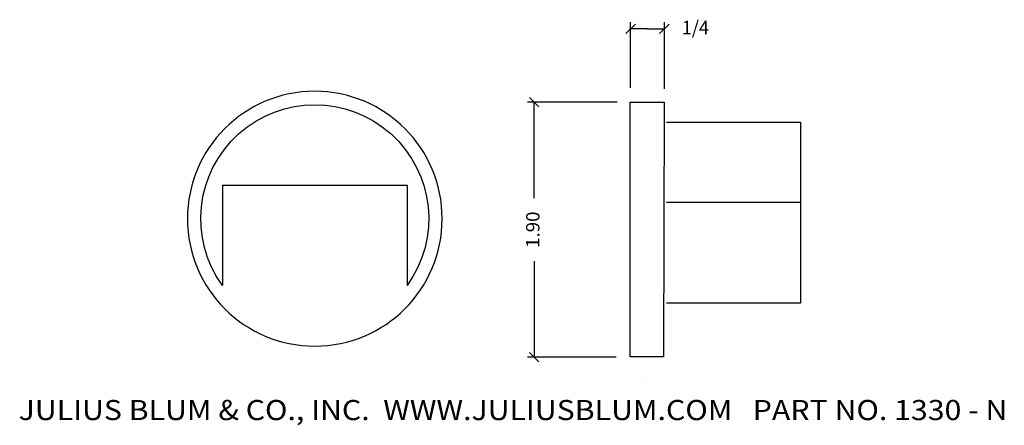
# Model space of a CAD drawing. Extents: x 6.78 to 14.12, y 0.91 to 3.93.
import ezdxf
from ezdxf.enums import TextEntityAlignment as Align

# ---------------------------------------------------------------- set-up
doc = ezdxf.new("R2010")
doc.units = 0
doc.layers.get('0').update_dxf_attribs({"color": 250, "linetype": 'CONTINUOUS'})
doc.layers.get('DEFPOINTS').update_dxf_attribs({"color": 250, "linetype": 'CONTINUOUS'})
doc.layers.add('ADP1DETAIL', color=250, linetype='CONTINUOUS')
doc.layers.add('ADP2DETAIL', color=250, linetype='CONTINUOUS')

msp = doc.modelspace()

# ---------------------------------------------------------------- linework, layer by layer
at = {"color": 3, "linetype": 'CONTINUOUS', "ltscale": 0.125, "flags": 128}
for points in [[(11.3001, 3.8272), (11.3708, 3.8979)], [(11.3354, 3.4226), (11.3354, 3.9125)], [(11.6227, 3.8979), (11.552, 3.8272)], [(11.5874, 3.4154), (11.5874, 3.9125)], [(11.4614, 3.8625), (11.3354, 3.8625)], [(11.4614, 3.8625), (11.5874, 3.8625)], [(11.2354, 3.3154), (10.5655, 3.3154)], [(10.5801, 3.3507), (10.6509, 3.28)], [(10.6155, 2.6008), (10.6155, 3.3154)], [(10.6155, 2.1293), (10.6155, 1.4148)], [(11.2282, 1.4148), (10.5655, 1.4148)], [(10.6509, 1.3794), (10.5801, 1.4501)]]:
    msp.add_lwpolyline(points, dxfattribs=at)
at = {"layer": 'ADP1DETAIL', "color": 7, "linetype": 'CONTINUOUS', "flags": 128}
for points in [[(11.3319, 1.4169), (11.3319, 3.3169), (11.5856, 3.3167), (11.5804, 1.4176), (11.3319, 1.4169)], [(11.6024, 3.1659), (12.6024, 3.1659)], [(12.6024, 3.1659), (12.6024, 1.8183)], [(12.6024, 1.8183), (11.6024, 1.8183)]]:
    msp.add_lwpolyline(points, dxfattribs=at)
at = {"layer": 'ADP1DETAIL', "color": 7, "linetype": 'CONTINUOUS', "extrusion": (0, 0, -1)}
msp.add_circle((-8.9796, 2.4471), 0.95, dxfattribs=at)
at = {"layer": 'ADP2DETAIL', "color": 5, "linetype": 'CONTINUOUS', "flags": 128}
for points in [[(8.2916, 2.6971), (9.6676, 2.6971)], [(8.2916, 2.6971), (8.2916, 1.9479)], [(9.6676, 2.6971), (9.6676, 1.9479)], [(11.6024, 2.5694), (12.6024, 2.5694)]]:
    msp.add_lwpolyline(points, dxfattribs=at)
at = {"layer": 'ADP2DETAIL', "color": 5, "linetype": 'CONTINUOUS', "extrusion": (0, 0, -1)}
msp.add_arc((-8.9796, 2.4471), 0.85, 324.0385, 215.9615, dxfattribs=at)
at = {"layer": 'DEFPOINTS', "color": 3, "linetype": 'CONTINUOUS', "ltscale": 0.125, "flags": 128}
for points in [[(11.3319, 3.3169), (11.3319, 3.3169)], [(11.3319, 3.3169), (11.3319, 3.3169)], [(11.3319, 1.4169), (11.3319, 1.4169)], [(11.3319, 1.4169), (11.3319, 1.4169)], [(11.3319, 1.4169), (11.3319, 1.4169)], [(11.3319, 1.4169), (11.3319, 1.4169)], [(11.5804, 1.4176), (11.5804, 1.4176)], [(11.5804, 1.4176), (11.5804, 1.4176)], [(11.4569, 1.2364), (11.4569, 1.2364)], [(11.4569, 1.2364), (11.4569, 1.2364)]]:
    msp.add_lwpolyline(points, dxfattribs=at)

# ---------------------------------------------------------------- texts
at = {"color": 3}
for s, height, p, p2 in [(' 1/4', 0.1, (11.6874, 3.8225), (11.9198, 3.8225)), ('JULIUS BLUM & CO., INC.  WWW.JULIUSBLUM.COM   PART NO. 1330 - N', 0.15, (6.7705, 0.9455), (14.1455, 0.9455))]:
    e = msp.add_text(s, height=height, dxfattribs=at)
    e.set_placement(p, p2, align=Align.FIT)
    e.dxf.unprotected_set("ltscale", 0)
e = msp.add_text('1.90', height=0.1, rotation=90, dxfattribs=at)
e.set_placement((10.6555, 2.2293), (10.6555, 2.5008), align=Align.FIT)
e.dxf.unprotected_set("ltscale", 0)

doc.saveas('drawing.dxf')
